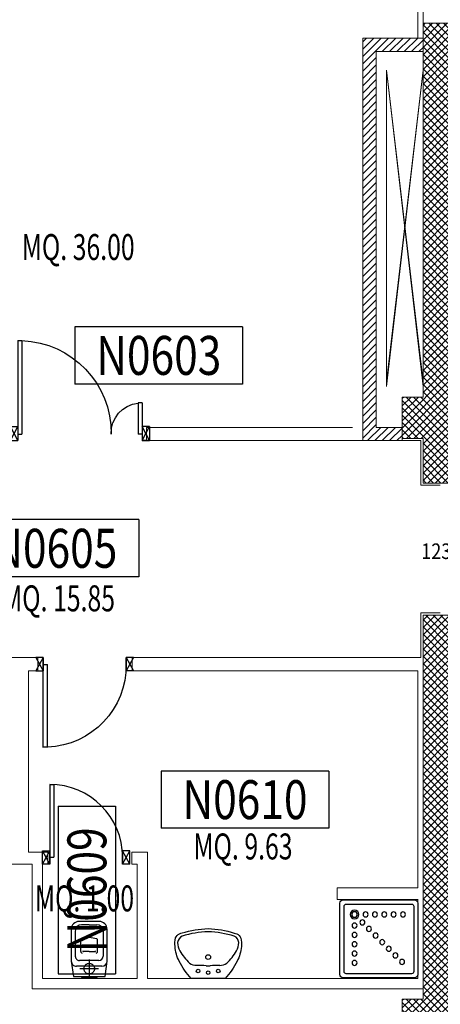
# Model space of a CAD drawing. Extents: x 43 to 182, y -373 to -148.
# Drawn here: x 108 to 112, y -347 to -337 of the extents above; entities that cross this region are included whole.
import ezdxf
from ezdxf.enums import TextEntityAlignment as Align

# ---------------------------------------------------------------- set-up
doc = ezdxf.new("R2010")
doc.units = 0
doc.header["$LTSCALE"] = 1.5
doc.header["$MEASUREMENT"] = 0
doc.linetypes.add('HIDDEN', pattern=[0.375, 0.25, -0.125])
doc.linetypes.add('LINEA-PUNTO', pattern=[1, 0.5, -0.25, 0, -0.25])
doc.layers.get('0').update_dxf_attribs({"linetype": 'CONTINUOUS'})
for name, color, linetype in [('BLOCCHIMURATURA', 5, 'CONTINUOUS'), ('Cartongessi', 1, 'CONTINUOUS'), ('Cartongessorei', 3, 'CONTINUOUS'), ('Codici locali', 6, 'CONTINUOUS'), ('CODIFICAPORTE', 2, 'CONTINUOUS'), ('COIBENTE', 6, 'CONTINUOUS'), ('FOROMETRIE1SOLAIO', 7, 'CONTINUOUS'), ('FOROMETRIE2SOLAIO', 7, 'CONTINUOUS'), ('INFISSI_INTERNI', 7, 'CONTINUOUS'), ('MURI', 3, 'CONTINUOUS'), ('MURICA', 4, 'CONTINUOUS'), ('RETINOCA', 8, 'CONTINUOUS'), ('SANITARI', 8, 'CONTINUOUS'), ('SQUADRATURA', 3, 'CONTINUOUS'), ('SUPERFICI', 111, 'CONTINUOUS')]:
    doc.layers.add(name, color=color, linetype=linetype)
doc.layers.get('0').off()
doc.styles.add('CADELET', font='cadelet', dxfattribs={"width": 0.85})
doc.styles.add('ROMANS', font='romans.shx', dxfattribs={"width": 0.8, "oblique": 15})
doc.styles.add('tahoma', font='tahoma.ttf')
pattern_1 = [(315, (98.488875, -411.357125), (0.03535534, 0.03535534), []), (45, (98.488875, -411.357125), (-0.03535534, 0.03535534), [])]

# ---------------------------------------------------------------- blocks, each defined once
blk = doc.blocks.new('LAVANDINO')
blk.add_lwpolyline([(0.2325, 0.2511, -0.06264), (0.2746, -0.0003, -0.06264), (0.232, -0.2516, -0.064889), (0.2236, -0.2767, -0.165012), (0.1838, -0.314, -0.107808), (0.1018, -0.3192, -0.104705), (-0.0399, -0.2782, -0.082678), (-0.2052, -0.1625), (-0.205, 0.0002), (-0.2048, 0.163, -0.082678), (-0.0394, 0.2783, -0.104705), (0.1024, 0.319, -0.107808), (0.1845, 0.3136, -0.165012), (0.2242, 0.2762, -0.064889)], format="xyb", close=True)
for centre, radius in [((-0.134, 0.0972), 0.0175), ((-0.1504, 0.0002), 0.0175), ((0, 0), 0.023), ((-0.1342, -0.0969), 0.0175)]:
    blk.add_circle(centre, radius)
for centre, radius, start, end in [((0.1453, 0.1182), 0.176, 91.83536, 118.50003), ((0.1312, 0.2141), 0.0804, 27.40635, 83.90994), ((0.2992, -0.1522), 0.487, 119.23284, 137.19125), ((-0.7758, -0.0419), 1.0213, 2.33904, 16.67625), ((-1.3457, 0.1276), 1.2664, 355.15841, 359.26317), ((0.0403, 0.1108), 0.1196, 145.35322, 179.76227), ((0.1187, -0.0001), 0.2035, 174.12494, 185.75752), ((-1.3459, -0.1248), 1.2664, 0.6193, 4.72406), ((-0.7757, 0.0435), 1.0213, 343.20622, 357.54342), ((0.04, -0.1109), 0.1196, 180.12019, 214.52925), ((0.2995, 0.1515), 0.487, 222.69121, 240.64963), ((0.1451, -0.1185), 0.176, 241.38244, 268.04711), ((0.1307, -0.2144), 0.0804, 275.97253, 332.47612)]:
    blk.add_arc(centre, radius, start, end)
blk = doc.blocks.new('CESSO')
at = {"linetype": 'HIDDEN'}
for p, q in [((-0.09, -0.0001), (0.09, 0.0001)), ((0.0001, -0.09), (-0.0001, 0.09))]:
    blk.add_line(p, q, dxfattribs=at)
for p, q in [((-0.0613, 0.0896), (0.0612, 0.0897)), ((-0.1225, -0.0229), (0.1225, -0.0228)), ((-0.0938, -0.0798), (0.094, -0.0796)), ((-0.1337, -0.3629), (-0.1338, -0.1198)), ((-0.0802, -0.1646), (-0.0802, -0.2745)), ((-0.0004, -0.1644), (-0.0537, -0.1645)), ((0.0006, -0.1644), (0.054, -0.1644)), ((0.0805, -0.1645), (0.0805, -0.2744)), ((0.1341, -0.3628), (0.134, -0.1196)), ((0.0003, -0.4229), (-0.0736, -0.4229)), ((0.0003, -0.4229), (0.0742, -0.4228))]:
    blk.add_line(p, q)
blk.add_lwpolyline([(-0.1725, -0.073), (-0.1722, -0.3801, 0.414214), (-0.0972, -0.4551), (0.0003, -0.455), (0.0978, -0.4549, 0.414214), (0.1728, -0.3799), (0.1725, -0.0727), (0.1524, 0.0751), (-0.1526, 0.0749)], format="xyb", close=True)
blk.add_circle((0, 0), 0.051, dxfattribs=at)
for centre, radius, start, end in [((-0.0594, 0.0678), 0.0219, 95.06791, 160.83751), ((0.0593, 0.0678), 0.0219, 19.24087, 85.01046), ((-0.1225, -0.0729), 0.05, 90.03919, 180.03919), ((-0.0938, -0.1198), 0.04, 90.03919, 180.03919), ((0.094, -0.1196), 0.04, 0.03919, 90.03919), ((0.1225, -0.0728), 0.05, 0.03919, 90.03919), ((-0.0677, -0.1636), 0.0126, 90.03919, 184.57831), ((-0.0537, -0.1726), 0.00815, 90.21298, 183.75558), ((0.0539, -0.1725), 0.00815, 356.32279, 89.8654), ((0.0679, -0.1635), 0.0126, 355.50007, 90.03919), ((-0.0669, -0.2745), 0.0133, 180.03919, 240.03919), ((0.0673, -0.2744), 0.0133, 300.03919, 0.03919), ((-0.0737, -0.3629), 0.06, 180.03919, 270.03919), ((0.0293, 0.0511), 0.3525, 253.03167, 265.21251), ((-0.0294, 0.0511), 0.3525, 274.86586, 287.0467), ((0.0741, -0.3628), 0.06, 270.03919, 0.03919)]:
    blk.add_arc(centre, radius, start, end)
blk = doc.blocks.new('A$C68BB0861')
at = {"layer": 'INFISSI_INTERNI'}
for p, q in [((0, 0.77), (0, 0.84)), ((0, 0.84), (0.127, 0.84)), ((0, 0.77), (0.127, 0.84)), ((0, 0.84), (0.127, 0.77)), ((0, 0.77), (0.127, 0.77)), ((0.131, 0.77), (0, 0.77)), ((0, 0.77), (0.114, 0.77)), ((0.127, 0.77), (0.004, 0.77)), ((0.131, 0.77), (0.004, 0.77)), ((0.7675, 0.77), (0.0675, 0.77)), ((0.0675, 0.77), (0.0675, 0.73)), ((0.127, 0.84), (0.127, 0.77)), ((0.7675, 0.77), (0.7675, 0.73)), ((0.7675, 0.73), (0.0675, 0.73)), ((0, 0.07), (0.127, 0.07)), ((0.127, 0.07), (0, 0.07)), ((0, 0), (0, 0.07)), ((0, 0), (0, 0.07)), ((0, 0.07), (0.127, 0)), ((0, 0), (0.127, 0.07)), ((0, 0.07), (0.127, 0.07)), ((0, 0), (0.127, 0)), ((0.127, 0), (0.127, 0.07))]:
    blk.add_line(p, q, dxfattribs=at)
blk.add_arc((0.0655, 0.77), 0.702, 270.16325, 0.00002, dxfattribs=at)
blk = doc.blocks.new('DOCCIA')
for p, q in [((-0.68, 0.69), (-0.68, 0.06)), ((-0.03, 0.71), (-0.66, 0.71)), ((-0.01, 0.06), (-0.01, 0.69)), ((-0.66, 0.04), (-0.03, 0.04))]:
    blk.add_line(p, q)
blk.add_lwpolyline([(-0.69, 0.75, 0.414214), (-0.72, 0.72), (-0.72, 0.03, 0.414214), (-0.69, 0), (0, 0, 0.414214), (0.03, 0.03), (0.03, 0.72, 0.414214), (0, 0.75)], format="xyb", close=True)
for centre, radius in [((-0.58, 0.61), 0.0428), ((-0.58, 0.61), 0.0268), ((-0.4734, 0.61), 0.0243), ((-0.3834, 0.61), 0.0243), ((-0.2934, 0.61), 0.0243), ((-0.2034, 0.61), 0.0243), ((-0.1134, 0.61), 0.0243), ((-0.5809, 0.5034), 0.0243), ((-0.5046, 0.5346), 0.0243), ((-0.441, 0.471), 0.0243), ((-0.5809, 0.4134), 0.0243), ((-0.3774, 0.4074), 0.0243), ((-0.5809, 0.3234), 0.0243), ((-0.3137, 0.3437), 0.0243), ((-0.2501, 0.2801), 0.0243), ((-0.5809, 0.2334), 0.0243), ((-0.1864, 0.2164), 0.0243), ((-0.5809, 0.1434), 0.0243), ((-0.1228, 0.1528), 0.0243)]:
    blk.add_circle(centre, radius)
for centre, start, end in [((-0.66, 0.69), 90, 180), ((-0.03, 0.69), 360, 90), ((-0.66, 0.06), 180, 270), ((-0.03, 0.06), 270, 360)]:
    blk.add_arc(centre, 0.02, start, end)
blk = doc.blocks.new('PORTA80')
at = {"layer": 'INFISSI_INTERNI'}
for p, q in [((-104, 0), (-97, -12.7)), ((-97, 0), (-104, -12.7)), ((-104, 0), (-97, 0)), ((-104, 0), (-97, 0)), ((-97, -12.7), (-97, 0)), ((-97, 0), (-97, -12.7)), ((-17, 0), (-10, 0)), ((-17, 0), (-10, -12.7)), ((-10, 0), (-17, -12.7)), ((-17, 0), (-17, -12.7)), ((-17, -13.1), (-17, 0)), ((-17, 0), (-17, -11.4)), ((-17, -6.75), (-21, -6.75)), ((-21, -86.75), (-21, -6.75)), ((-17, -12.7), (-17, -0.4)), ((-17, -13.1), (-17, -0.4)), ((-17, -86.75), (-17, -6.75)), ((-104, -12.7), (-97, -12.7)), ((-10, -12.7), (-17, -12.7))]:
    blk.add_line(p, q, dxfattribs=at)
at = {"layer": 'INFISSI_INTERNI', "ltscale": 0.1}
blk.add_line((-21, -86.29), (-17, -86.29), dxfattribs=at)
at = {"layer": 'INFISSI_INTERNI'}
blk.add_arc((-17.86, -7.21), 79.15, 179.37697, 267.72569, dxfattribs=at)
blk = doc.blocks.new('A$C23AA6226')
at = {"layer": 'INFISSI_INTERNI', "xscale": -0.01, "yscale": 0.01, "zscale": 0.01}
blk.add_blockref('PORTA80', (-0.1, 0.8675), dxfattribs=at)
blk = doc.blocks.new('CODICE_LOCALE')
at = {"layer": 'Codici locali'}
for p, q in [((0.808, 0.5521), (-0.808, 0.5521)), ((-0.808, 0.5521), (-0.808, 0)), ((0.808, 0.5521), (0.808, 0)), ((0.808, 0), (-0.808, 0))]:
    blk.add_line(p, q, dxfattribs=at)
at = {"layer": 'Codici locali', "style": 'ROMANS', "oblique": 0.2618, "width": 0.8}
blk.add_attdef('XXXXX', text='', height=0.375, dxfattribs=at).set_placement((0, 0.2761), align=Align.MIDDLE_CENTER)
blk = doc.blocks.new('PORTA120')
at = {"layer": 'INFISSI_INTERNI'}
for p, q in [((0.1, -0.135), (0.1, 0)), ((0.17, 0), (0.1, -0.135)), ((0.1, 0), (0.17, -0.135)), ((0.1, 0), (0.17, 0)), ((0.17, -0.9635), (0.17, 0)), ((1.37, -0.127), (1.37, 0)), ((1.37, -0.127), (1.37, 0)), ((1.44, 0), (1.37, 0)), ((1.44, -0.127), (1.44, 0)), ((0.17, -0.0635), (0.21, -0.0635)), ((0.21, -0.9635), (0.21, -0.0635)), ((1.33, -0.3635), (1.33, -0.0635)), ((1.37, -0.0635), (1.33, -0.0635)), ((1.37, -0.135), (1.37, 0)), ((1.44, 0), (1.37, -0.135)), ((1.37, 0), (1.44, -0.135)), ((1.37, 0), (1.44, 0)), ((1.37, -0.3635), (1.37, -0.0635)), ((1.44, -0.127), (1.44, 0)), ((1.44, -0.127), (1.44, 0)), ((1.44, -0.135), (1.44, 0)), ((1.37, -0.3635), (1.33, -0.3635)), ((0.17, -0.9635), (0.21, -0.963))]:
    blk.add_line(p, q, dxfattribs=at)
at = {"layer": 'INFISSI_INTERNI', "linetype": 'LINEA-PUNTO', "ltscale": 0.1}
for p, q in [((0.1, -0.135), (0.17, -0.135)), ((1.44, -0.135), (1.37, -0.135))]:
    blk.add_line(p, q, dxfattribs=at)
at = {"layer": 'INFISSI_INTERNI'}
for centre, radius, start, end in [((0.1786, -0.0721), 0.8915, 272.01946, 0.55263), ((1.3613, -0.0722), 0.2915, 178.28333, 263.83053)]:
    blk.add_arc(centre, radius, start, end, dxfattribs=at)
at = {"layer": 'MURI', "linetype": 'Continuous'}
for p, q in [((1.44, -0.127), (1.44, 0)), ((1.37, -0.127), (1.37, 0)), ((1.44, -0.127), (1.44, 0))]:
    blk.add_line(p, q, dxfattribs=at)
blk = doc.blocks.new('A$C622022E8')
at = {"layer": 'INFISSI_INTERNI', "ltscale": 0.1, "xscale": -1, "rotation": 90}
blk.add_blockref('PORTA120', (0, 1.44), dxfattribs=at)
blk = doc.blocks.new('120PORTA')
at = {"layer": 'MURI', "xscale": 100, "yscale": 100, "zscale": 100}
blk.add_blockref('A$C622022E8', (0, -144), dxfattribs=at)

msp = doc.modelspace()

# ---------------------------------------------------------------- hatches: boundary and pattern name
at = {"layer": 'Cartongessorei', "linetype": 'Continuous', "lineweight": 13}
h = msp.add_hatch(dxfattribs=at)
h.set_pattern_fill('ANSI31', scale=0.4, style=0)
h.set_pattern_definition([(45, (98.488875, -411.357125), (-0.03535534, 0.03535534), [])])
h.paths.add_polyline_path([(112.2389, -337.2001), (111.6589, -337.2001), (111.6589, -341.0771), (112.0389, -341.0771), (112.0389, -340.9501), (111.7889, -340.9501), (111.7889, -337.3301), (112.2389, -337.3301)])
at = {"layer": 'RETINOCA', "lineweight": 13}
h = msp.add_hatch(dxfattribs=at)
h.set_pattern_fill('ANSI37', scale=0.4, angle=-90, style=0)
h.set_pattern_definition(pattern_1)
h.paths.add_polyline_path([(114.5889, -340.2073), (114.5889, -337.0571), (112.2389, -337.0571), (112.2389, -340.6571), (112.0389, -340.6571), (112.0389, -341.0571), (112.2389, -341.0571), (112.2389, -341.4875), (112.4889, -341.4875), (112.4889, -340.2073), (112.9389, -340.2073), (112.9389, -339.9569), (112.4889, -339.9569), (112.4889, -337.3071), (114.3889, -337.3071), (114.3889, -339.9569), (114.3389, -339.9569), (114.3389, -340.2073)])
h = msp.add_hatch(dxfattribs=at)
h.set_pattern_fill('ANSI37', scale=0.4, angle=-90, style=0)
h.set_pattern_definition(pattern_1)
h.paths.add_polyline_path([(117.5339, -343.6571), (112.2389, -343.6571), (112.2389, -346.4571), (112.0389, -346.4571), (112.0389, -346.8571), (112.4889, -346.8571), (112.4889, -346.7071), (117.5339, -346.7071), (117.5339, -346.5071), (117.5339, -346.4571), (112.4889, -346.4571), (112.4889, -343.8571), (117.5339, -343.8571)])
h.paths.add_polyline_path([(112.4889, -342.7571), (112.2389, -342.7571), (112.2389, -343.6571), (112.4889, -343.6571)])

# ---------------------------------------------------------------- linework, layer by layer
at = {"layer": 'BLOCCHIMURATURA', "color": 7, "linetype": 'Continuous', "lineweight": 13}
msp.add_line((112.2389, -337.0571), (112.2389, -336.7493), dxfattribs=at)
at = {"layer": 'Cartongessi', "color": 7, "linetype": 'Continuous', "lineweight": 13}
for p, q in [((111.5589, -340.9501), (109.5759, -340.9501)), ((109.5759, -341.0771), (109.5759, -340.9501)), ((111.6589, -341.0771), (109.5759, -341.0771)), ((108.5289, -343.1672), (106.1781, -343.1672)), ((108.5289, -343.1672), (108.5289, -343.2941)), ((109.4389, -343.1671), (109.5285, -343.1671)), ((109.4389, -343.1671), (109.4389, -343.2941)), ((108.4384, -343.2941), (108.5289, -343.2941)), ((109.4849, -345.1571), (109.4349, -345.1571)), ((112.1889, -345.3841), (111.4113, -345.3841)), ((112.1889, -345.4981), (111.4113, -345.4981)), ((112.1889, -346.2579), (109.5849, -346.2579))]:
    msp.add_line(p, q, dxfattribs=at)
at = {"layer": 'Cartongessi', "color": 7, "lineweight": 13}
for p, q in [((112.0389, -341.0771), (112.2189, -341.0771)), ((112.2189, -341.0771), (112.2189, -341.5075)), ((112.2189, -341.5075), (112.4055, -341.5075)), ((112.2189, -342.7371), (112.2189, -343.1671)), ((112.2189, -342.7371), (112.4056, -342.7371)), ((109.5285, -343.1671), (112.2189, -343.1671)), ((108.4384, -345.0431), (108.4384, -343.2941)), ((109.4389, -343.2941), (112.1889, -343.2941)), ((108.4384, -345.0431), (108.6249, -345.0431)), ((108.6249, -345.0431), (108.6249, -345.1571)), ((109.4349, -345.0431), (109.5849, -345.0431)), ((109.4349, -345.0431), (109.4349, -345.1571)), ((109.5849, -345.0431), (109.5849, -346.2579)), ((108.2749, -345.1571), (108.4749, -345.1571)), ((108.4749, -345.1571), (108.4749, -346.3571)), ((108.5749, -345.1571), (108.5749, -346.2571)), ((108.6249, -345.1571), (108.5749, -345.1571)), ((109.4849, -345.1571), (109.4849, -346.2571)), ((111.4113, -345.3841), (111.4113, -345.4981)), ((108.5749, -346.2571), (109.4849, -346.2571)), ((108.4749, -346.3571), (112.2389, -346.3571))]:
    msp.add_line(p, q, dxfattribs=at)
at = {"layer": 'Cartongessorei', "color": 7, "linetype": 'Continuous', "lineweight": 13}
for p, q in [((111.6589, -337.2001), (111.6589, -341.0771)), ((111.6589, -337.2001), (112.2389, -337.2001)), ((111.6589, -337.2001), (112.2089, -337.2001)), ((111.7889, -337.3301), (112.2389, -337.3301)), ((111.7889, -337.3301), (111.7889, -340.9501)), ((111.7889, -340.9501), (112.0389, -340.9501)), ((111.6589, -341.0771), (112.0389, -341.0771))]:
    msp.add_line(p, q, dxfattribs=at)
at = {"layer": 'COIBENTE', "color": 7, "linetype": 'Continuous', "lineweight": 13}
for p, q in [((112.1885, -337.2001), (112.1885, -336.5063)), ((112.1889, -343.7841), (112.1889, -345.3799)), ((112.1889, -346.2579), (112.1889, -345.4939))]:
    msp.add_line(p, q, dxfattribs=at)
at = {"layer": 'COIBENTE', "color": 7, "lineweight": 13}
for p, q in [((112.1889, -343.2941), (112.1889, -345.3841)), ((112.1889, -345.4981), (112.1889, -346.2579))]:
    msp.add_line(p, q, dxfattribs=at)
at = {"layer": 'FOROMETRIE1SOLAIO', "color": 7, "linetype": 'Continuous', "lineweight": 13}
for p, q in [((111.8889, -340.5071), (112.2389, -337.5071)), ((111.8889, -337.5071), (112.2389, -340.5071))]:
    msp.add_line(p, q, dxfattribs=at)
at = {"layer": 'FOROMETRIE2SOLAIO', "color": 7, "linetype": 'Continuous', "lineweight": 13}
for p, q in [((111.8889, -338.2571), (111.8889, -337.5071)), ((111.8889, -337.5071), (112.2389, -340.5571)), ((111.8889, -340.5571), (112.2389, -337.5071)), ((111.8889, -340.5571), (111.8889, -338.2571))]:
    msp.add_line(p, q, dxfattribs=at)
at = {"layer": 'MURICA', "color": 7, "linetype": 'Continuous', "lineweight": 13}
for p, q in [((112.2389, -337.0571), (112.2389, -340.6571)), ((112.2389, -337.0571), (114.5889, -337.0571)), ((112.0389, -340.6571), (112.0389, -341.0571)), ((112.0389, -340.6571), (112.2389, -340.6571)), ((112.0389, -341.0571), (112.2389, -341.0571)), ((112.2389, -341.0571), (112.2389, -341.4875)), ((112.2389, -341.4875), (112.4889, -341.4875)), ((112.2389, -342.7571), (112.4889, -342.7571)), ((112.2389, -342.7571), (112.2389, -346.4571)), ((112.0389, -346.4571), (112.2389, -346.4571)), ((112.0389, -346.4571), (112.0389, -346.8571))]:
    msp.add_line(p, q, dxfattribs=at)
at = {"layer": 'SQUADRATURA', "color": 7, "lineweight": 13}
msp.add_line((112.0389, -341.0571), (112.0389, -341.0771), dxfattribs=at)

# ---------------------------------------------------------------- block references
at = {"layer": 'Codici locali', "color": 7, "lineweight": 13}
for p, values in [((109.6943, -340.5323), {'XXXXX': 'N0603'}), ((108.6931, -342.3905), {'XXXXX': 'N0605'}), ((110.5246, -344.8118), {'XXXXX': 'N0610'})]:
    msp.add_blockref('CODICE_LOCALE', p, dxfattribs=at).add_auto_attribs(values)
at = {"layer": 'Codici locali', "color": 7, "lineweight": 13, "rotation": 90}
msp.add_blockref('CODICE_LOCALE', (109.2783, -345.4049), dxfattribs=at).add_auto_attribs({'XXXXX': 'N0609'})
at = {"layer": 'INFISSI_INTERNI', "color": 7, "lineweight": 13, "xscale": 0.01000000000021828, "yscale": 0.01000000000021828, "zscale": 0.01000000000021828, "rotation": 90}
msp.add_blockref('120PORTA', (108.1659, -341.0771), dxfattribs=at)
at = {"layer": 'INFISSI_INTERNI', "color": 7, "linetype": 'Continuous', "lineweight": 13}
msp.add_blockref('A$C23AA6226', (108.5115, -344.0347, -1), dxfattribs=at)
at = {"layer": 'INFISSI_INTERNI', "color": 7, "lineweight": 13, "rotation": 90}
msp.add_blockref('A$C68BB0861', (109.4149, -345.1571, -1), dxfattribs=at)
at = {"layer": 'SANITARI', "color": 7, "linetype": 'Continuous', "lineweight": 13, "xscale": -1, "rotation": 90}
msp.add_blockref('DOCCIA', (112.1896, -346.2222, -1), dxfattribs=at)
at = {"layer": 'SANITARI', "color": 7, "linetype": 'Continuous', "lineweight": 13}
for name, p, rotation in [('CESSO', (109.0248, -346.164, -1), 180), ('LAVANDINO', (110.1703, -346.0523, -1), 90)]:
    msp.add_blockref(name, p, dxfattribs=dict(at, rotation=rotation))

# ---------------------------------------------------------------- texts
at = {"layer": 'CODIFICAPORTE', "color": 7, "linetype": 'ByBlock', "lineweight": 13, "style": 'CADELET', "width": 0.85}
msp.add_text('123A60', height=0.15, dxfattribs=at).set_placement((112.5162, -342.162, -1), align=Align.MIDDLE)
at = {"layer": 'SUPERFICI', "color": 7, "lineweight": 13, "style": 'tahoma', "oblique": 10, "width": 0.7}
for s, p in [('MQ. 36.00', (108.9186, -339.3376, -3)), ('MQ. 15.85', (108.7292, -342.7215, -3)), ('MQ. 9.63', (110.5054, -345.1116, -3)), ('MQ. 1.00', (108.9792, -345.6122, -3))]:
    msp.add_text(s, height=0.25, dxfattribs=at).set_placement(p, align=Align.CENTER)

doc.saveas('drawing.dxf')
